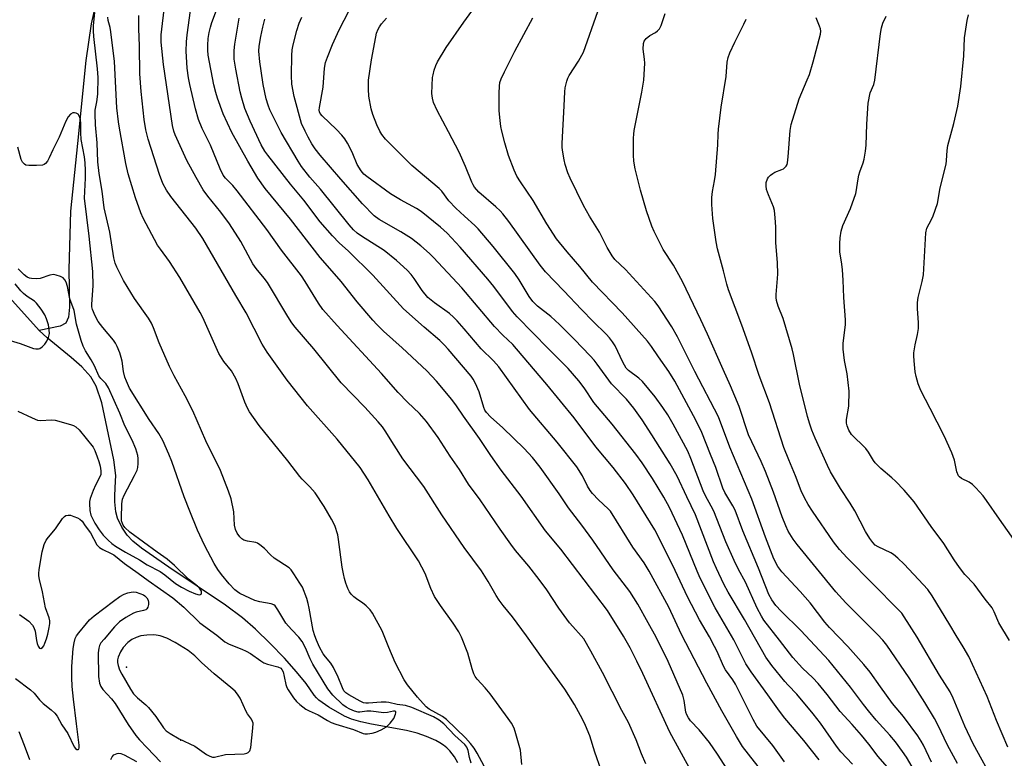
# Model space of a CAD drawing. Units: inches. Extents: x 1237765 to 1243765, y 513455 to 517456.
# Drawn here: x 1239518 to 1239810, y 515701 to 515919 of the extents above; entities that cross this region are included whole.
import ezdxf

# ---------------------------------------------------------------- set-up
doc = ezdxf.new("R2010")
doc.units = ezdxf.units.IN
doc.header["$MEASUREMENT"] = 0
for name, color, linetype in [('ELEV-Water Elevation', 7, 'Continuous'), ('HYDRO-Single Line Stream', 4, 'Continuous'), ('Undefined', 1, 'Continuous')]:
    doc.layers.add(name, color=color, linetype=linetype)

msp = doc.modelspace()

# ---------------------------------------------------------------- linework, layer by layer
at = {"layer": 'ELEV-Water Elevation'}
for p in [(1239549.87, 515727.55, 301.6), (1239565.97, 515705.95, 301.82)]:
    msp.add_point(p, dxfattribs=at)
at = {"layer": 'HYDRO-Single Line Stream'}
for points in [[(1239649.67, 516061.31), (1239632.56, 516038.74), (1239616.21, 516017.19), (1239607.33, 516006.39), (1239599.79, 515997.78), (1239592.8, 515990.68), (1239570.5, 515969.33), (1239562.72, 515960.75), (1239555.25, 515951.56), (1239549.09, 515942.98), (1239544.73, 515935.73), (1239541.71, 515928.09), (1239539.4, 515917.99), (1239537.88, 515907.06), (1239535.4, 515882.49), (1239533.37, 515862.55), (1239532.83, 515845.3), (1239533.05, 515834.09), (1239532.69, 515831.11), (1239531.95, 515829.34), (1239530.25, 515828.48), (1239524.06, 515827.21)], [(1239524.06, 515827.21), (1239505.37, 515847.84), (1239498.09, 515854.79), (1239473.04, 515868.13), (1239457.12, 515876.83), (1239449.33, 515881.31), (1239441.21, 515886.21), (1239434.49, 515890.5), (1239429.18, 515894.15), (1239412.72, 515907.1), (1239408.29, 515910.01), (1239404.34, 515911.87), (1239401.78, 515912.57), (1239393.41, 515914.03), (1239389.78, 515914.93), (1239386.95, 515916.06), (1239383.92, 515917.65), (1239380.78, 515919.66)], [(1239647.92, 515699.25), (1239646.93, 515701.02), (1239646.29, 515701.98), (1239645.55, 515702.87), (1239644.69, 515703.72), (1239643.74, 515704.49), (1239642.66, 515705.22), (1239641.45, 515705.91), (1239638.71, 515707.12), (1239635.95, 515708.02), (1239632.75, 515708.82), (1239622.41, 515710.76), (1239619.22, 515711.45), (1239616.53, 515712.24), (1239614.45, 515713.13), (1239609.82, 515715.79), (1239606.78, 515717.85), (1239606.08, 515718.5), (1239605.43, 515719.29), (1239603.04, 515722.75), (1239600.18, 515726.26), (1239596.64, 515730.23), (1239592.43, 515734.62), (1239588.09, 515738.87), (1239584.25, 515742.17), (1239579.18, 515745.98), (1239562.46, 515757.16), (1239554.31, 515762.79), (1239551.81, 515764.84), (1239550.1, 515766.62), (1239548.48, 515769.03), (1239547.21, 515771.68), (1239546.76, 515773.53), (1239546.47, 515776.53), (1239546.44, 515778.43), (1239546.68, 515782.65), (1239546.7, 515784.33), (1239546.14, 515788.95), (1239542.56, 515805.78), (1239540.93, 515810.75), (1239539.32, 515813.46), (1239536.65, 515816.46), (1239533.53, 515819.26), (1239526.44, 515825.02), (1239524.06, 515827.21)]]:
    msp.add_lwpolyline(points, dxfattribs=at)
at = {"layer": 'Undefined'}
for points, elevation in [([(1239717, 515696.82), (1239710.69, 515708.35), (1239702.65, 515725.75), (1239700.92, 515729.39), (1239698.92, 515733.32), (1239696.99, 515736.74), (1239692.27, 515744.35), (1239678.42, 515762.52), (1239673.88, 515767.89), (1239666.7, 515778.17), (1239660.79, 515785.84), (1239657.68, 515790.25), (1239654.37, 515795.3), (1239649.6, 515801.83), (1239647.59, 515804.93), (1239646.14, 515806.79), (1239641.63, 515812.21), (1239638.78, 515815.27), (1239631.46, 515822.12), (1239626, 515827.02), (1239623.99, 515829.01), (1239622.81, 515830.3), (1239618.18, 515835.7), (1239613.42, 515841.71), (1239610.03, 515845.51), (1239607.24, 515848.85), (1239598.41, 515860.16), (1239590.96, 515869.25), (1239588.76, 515872.3), (1239585.8, 515877.28), (1239581.08, 515885.78), (1239578.5, 515891.35), (1239576.79, 515896), (1239576.3, 515897.65), (1239575.78, 515899.87), (1239574.09, 515908.71), (1239573.98, 515910.12), (1239573.97, 515911.68), (1239574.11, 515913.65), (1239574.34, 515915.34), (1239574.73, 515916.97), (1239575.14, 515918.3), (1239578.3, 515926.82)], 314), ([(1239690.4, 515697.09), (1239688.46, 515702.46), (1239687.02, 515707.23), (1239685.77, 515710.36), (1239684.88, 515712.18), (1239682.47, 515716.59), (1239679.64, 515721.05), (1239673.13, 515730.05), (1239668.31, 515736.91), (1239664.14, 515742.51), (1239661.36, 515745.87), (1239660.22, 515747.39), (1239659.32, 515748.79), (1239656.9, 515752.98), (1239654.94, 515756.05), (1239649.81, 515763.05), (1239643.18, 515772.68), (1239637.88, 515781.04), (1239631.66, 515789.23), (1239629.07, 515793.24), (1239626.46, 515797.51), (1239625.64, 515798.7), (1239624.36, 515800.23), (1239620.47, 515804.49), (1239613.47, 515811.69), (1239605.29, 515821.76), (1239599.79, 515828.24), (1239598.79, 515829.51), (1239597.62, 515831.34), (1239591.6, 515841.41), (1239590.69, 515842.66), (1239588.27, 515845.57), (1239587.33, 515846.89), (1239583.71, 515853.51), (1239580.35, 515858.74), (1239577.81, 515862.22), (1239573.93, 515867), (1239572.63, 515868.8), (1239570.5, 515872.45), (1239567.76, 515877.55), (1239564.31, 515885.08), (1239563.92, 515886.17), (1239563.47, 515887.83), (1239560.89, 515905.93), (1239560.14, 515912.55), (1239560.17, 515914.65), (1239561.21, 515923.83)], 310), ([(1239774.97, 515698.14), (1239772.32, 515701.18), (1239769.54, 515704.85), (1239767.44, 515707.45), (1239764.64, 515710.67), (1239761.08, 515714.5), (1239757.22, 515719.54), (1239754.62, 515722.75), (1239753.01, 515724.42), (1239749.94, 515727.26), (1239747.05, 515730.42), (1239743.18, 515735.61), (1239738.55, 515741.55), (1239737.82, 515742.73), (1239736.57, 515745.07), (1239733.11, 515752.74), (1239730.99, 515756.51), (1239729.73, 515759.12), (1239727.26, 515764.7), (1239723.67, 515773.76), (1239722.94, 515775.26), (1239721.29, 515778.25), (1239720.57, 515779.79), (1239716.9, 515789.38), (1239715.97, 515791.53), (1239711.67, 515799.48), (1239710.05, 515802.21), (1239708.57, 515804.44), (1239706.3, 515807.58), (1239702.55, 515812.14), (1239701.53, 515813.15), (1239698.45, 515815.41), (1239697.78, 515816.1), (1239696.81, 515817.8), (1239694.5, 515822.63), (1239693.7, 515823.88), (1239692.81, 515825.07), (1239691.81, 515826.16), (1239687.96, 515829.9), (1239684.51, 515833.42), (1239679.34, 515838.92), (1239673.94, 515844.52), (1239672.33, 515846.56), (1239663, 515859.5), (1239661.24, 515861.75), (1239660.48, 515862.6), (1239659.22, 515863.8), (1239654.16, 515868.14), (1239652.9, 515869.57), (1239652.45, 515870.27), (1239652.07, 515871.06), (1239650.18, 515875.7), (1239648.3, 515879.99), (1239645.22, 515885.98), (1239641.84, 515892.27), (1239640.73, 515894.68), (1239640.44, 515896), (1239640.3, 515897.38), (1239640.48, 515902.04), (1239640.61, 515902.89), (1239640.98, 515904.27), (1239641.44, 515905.63), (1239641.91, 515906.68), (1239644.48, 515910.9), (1239649.72, 515918.42), (1239654.5, 515925.09)], 326), ([(1239651.94, 515699.23), (1239651.45, 515700.85), (1239651.01, 515702.98), (1239650.65, 515703.88), (1239650, 515704.69), (1239647.11, 515707.35), (1239643.79, 515710.81), (1239642.38, 515711.93), (1239640.71, 515712.86), (1239634.32, 515715.62), (1239632.49, 515716.21), (1239629.99, 515716.56), (1239627.56, 515717.13), (1239626.72, 515717.23), (1239625.27, 515717.2), (1239621.53, 515716.92), (1239620.73, 515716.94), (1239620.06, 515717.06), (1239619.03, 515717.5), (1239615.68, 515719.37), (1239614.78, 515720), (1239614.25, 515720.59), (1239613.78, 515721.45), (1239612.52, 515724.66), (1239611.18, 515727.48), (1239610.33, 515728.79), (1239608.76, 515730.67), (1239608.12, 515731.57), (1239607.06, 515733.51), (1239606.12, 515735.54), (1239605.6, 515736.86), (1239605.15, 515738.48), (1239603.99, 515745.08), (1239603.67, 515746.48), (1239603.22, 515747.89), (1239601.96, 515751.22), (1239601.22, 515752.48), (1239599.45, 515755.2), (1239598.59, 515756.38), (1239598.02, 515756.94), (1239593.63, 515759.86), (1239592.55, 515760.81), (1239590.73, 515762.69), (1239589.37, 515763.81), (1239588.64, 515764.27), (1239588.14, 515764.47), (1239585.73, 515764.83), (1239584.65, 515765.14), (1239584.02, 515765.56), (1239583.45, 515766.11), (1239582.67, 515767.26), (1239582.2, 515768.34), (1239581.88, 515769.62), (1239581.68, 515773.53), (1239580.85, 515777.44), (1239580.1, 515779.68), (1239577.71, 515785.81), (1239573.38, 515794.52), (1239569.51, 515803.47), (1239567.25, 515807.89), (1239563.98, 515813.84), (1239562.59, 515816.56), (1239559.58, 515823.53), (1239557.9, 515827.99), (1239557.31, 515829.34), (1239556.4, 515830.84), (1239552.29, 515836.71), (1239551.16, 515838.44), (1239549.05, 515841.96), (1239547.01, 515845.98), (1239546.59, 515847.09), (1239546.18, 515848.71), (1239544.98, 515856.29), (1239543.34, 515863.53), (1239542.74, 515868.44), (1239541.78, 515873.65), (1239541.41, 515877.07), (1239541.26, 515882.73), (1239540.77, 515888.09), (1239540.59, 515891.29), (1239540.67, 515892.4), (1239541.14, 515894.88), (1239541.4, 515897.15), (1239541.51, 515902.08), (1239541.32, 515904.59), (1239540.2, 515914.21), (1239540.1, 515915.84), (1239540.16, 515917.5), (1239540.49, 515921.33)], 304), ([(1239655.75, 515698.35), (1239653.68, 515702.14), (1239652.81, 515703.59), (1239651.73, 515704.96), (1239650.19, 515706.69), (1239644.64, 515712.12), (1239643.43, 515712.98), (1239639.48, 515715.2), (1239638.59, 515715.9), (1239636.06, 515718.75), (1239633.05, 515722.4), (1239632.09, 515723.89), (1239629.45, 515728.93), (1239627.51, 515733.46), (1239625.55, 515738.32), (1239622.72, 515743.6), (1239622.04, 515744.51), (1239620.85, 515745.72), (1239619.77, 515746.63), (1239618.32, 515747.56), (1239617.2, 515748.41), (1239616.41, 515749.19), (1239615.92, 515749.89), (1239615.43, 515750.9), (1239614.85, 515752.47), (1239614.43, 515753.81), (1239614.1, 515755.21), (1239613.75, 515757.22), (1239612.68, 515765.35), (1239612.41, 515766.78), (1239611.52, 515769.54), (1239610.61, 515771.36), (1239608.44, 515775.16), (1239605.75, 515779.17), (1239604.2, 515780.92), (1239601.93, 515783.18), (1239601.16, 515784.05), (1239597.64, 515788.63), (1239589.13, 515799.06), (1239586.27, 515803.19), (1239585.71, 515804.19), (1239584.91, 515806.01), (1239582.99, 515811.4), (1239582.28, 515812.99), (1239581.01, 515815.29), (1239578.72, 515818.03), (1239577.25, 515820.39), (1239572.48, 515831.05), (1239571.73, 515832.58), (1239565.71, 515842.88), (1239562.66, 515847.59), (1239559.92, 515851.25), (1239559.12, 515852.45), (1239554.85, 515860.41), (1239554.18, 515862.03), (1239552.58, 515866.44), (1239550.43, 515873.53), (1239549.71, 515876.63), (1239547.83, 515887.03), (1239547.55, 515888.93), (1239547.08, 515893.11), (1239546.32, 515906.83), (1239545.3, 515915.54), (1239545.08, 515916.84), (1239544.51, 515918.89), (1239544.39, 515919.93)], 306), ([(1239666.93, 515698.77), (1239666.46, 515703.08), (1239665.16, 515707.87), (1239664.59, 515709.5), (1239663.8, 515710.98), (1239662.88, 515712.42), (1239657.48, 515719.68), (1239656.05, 515721.5), (1239653.63, 515724.05), (1239653.05, 515724.87), (1239652.68, 515725.67), (1239652.19, 515727.08), (1239650.92, 515731.72), (1239649.04, 515736.51), (1239648.21, 515738), (1239646.57, 515740.65), (1239642.8, 515745.87), (1239641.03, 515748.54), (1239639.96, 515750.92), (1239638.32, 515755.31), (1239636.29, 515759.06), (1239629.9, 515768.64), (1239627.63, 515772.36), (1239621.41, 515783.07), (1239619.01, 515786.67), (1239612.28, 515795.06), (1239603.45, 515804.91), (1239597.48, 515812.53), (1239591.49, 515820.81), (1239590.09, 515823.13), (1239585.29, 515832.47), (1239582.23, 515837.55), (1239572.52, 515854.4), (1239570.41, 515857.46), (1239563.05, 515866.83), (1239561.78, 515868.75), (1239560.64, 515870.74), (1239559.67, 515873.33), (1239556.3, 515883.85), (1239555.63, 515886.58), (1239555.13, 515889.65), (1239554.23, 515897.93), (1239553.82, 515903.18), (1239553.76, 515911.38), (1239553.54, 515916.54), (1239553.56, 515920.46)], 308), ([(1239703.6, 515698.96), (1239702.35, 515701.94), (1239700.75, 515706.12), (1239698.47, 515711.23), (1239696.53, 515714.77), (1239690.78, 515726.01), (1239687.27, 515732.37), (1239685.21, 515735.94), (1239684.49, 515736.86), (1239681.94, 515739.58), (1239681.03, 515740.69), (1239677.82, 515745.09), (1239674.3, 515750.43), (1239672.05, 515753.55), (1239668.99, 515757.44), (1239665.02, 515762.12), (1239663.59, 515763.98), (1239660.43, 515768.44), (1239654.52, 515777.07), (1239651.1, 515781.76), (1239648.4, 515786.06), (1239645.73, 515790), (1239642.1, 515795.59), (1239638.7, 515800.24), (1239636.58, 515802.65), (1239633.02, 515806.03), (1239630.25, 515808.86), (1239625.35, 515814.47), (1239612.22, 515828.64), (1239607.98, 515833.43), (1239606.68, 515835.25), (1239602.8, 515841.72), (1239601.69, 515843.39), (1239595.78, 515850.97), (1239591.4, 515857.07), (1239582.69, 515868.49), (1239581.32, 515870.13), (1239579.18, 515872.33), (1239578.53, 515873.18), (1239577.66, 515875), (1239574.8, 515882.05), (1239572.27, 515887.02), (1239571.22, 515889.64), (1239570.31, 515892.82), (1239568.67, 515899.97), (1239568.28, 515901.97), (1239567.87, 515904.85), (1239567.59, 515909.81), (1239567.63, 515912.67), (1239567.81, 515914.73), (1239568.86, 515921.88)], 312), ([(1239728.74, 515695.78), (1239724.8, 515701.87), (1239722.44, 515705.33), (1239719.39, 515709.03), (1239716.84, 515711.71), (1239716.17, 515712.56), (1239715.67, 515713.47), (1239715.41, 515714.26), (1239714.89, 515717.76), (1239714.49, 515719.3), (1239710.19, 515729.27), (1239706.63, 515736.44), (1239704.32, 515740.75), (1239701.24, 515746.2), (1239698.86, 515750), (1239693.9, 515756.37), (1239687.9, 515765.21), (1239684.69, 515769.61), (1239680.69, 515774.78), (1239677.89, 515778.93), (1239672.31, 515786.74), (1239670.05, 515789.61), (1239667.54, 515792.33), (1239661.3, 515798.44), (1239657.58, 515801.67), (1239656.43, 515802.9), (1239655.99, 515803.61), (1239655.65, 515804.39), (1239654.23, 515809.05), (1239653.17, 515811.53), (1239652.49, 515812.85), (1239651.88, 515813.69), (1239645.07, 515821.71), (1239643.89, 515823.01), (1239642.64, 515824.23), (1239638.02, 515828.16), (1239631.89, 515833.63), (1239622.75, 515843.56), (1239615.55, 515850.72), (1239612.81, 515853.18), (1239610.85, 515855.21), (1239607.23, 515859.35), (1239602.35, 515865.82), (1239598.41, 515870.5), (1239591.73, 515879.04), (1239590.81, 515880.32), (1239589.79, 515882.18), (1239586.52, 515889.17), (1239585.68, 515891.05), (1239584.96, 515892.89), (1239584, 515895.97), (1239583.5, 515897.86), (1239582.25, 515904.55), (1239581.81, 515907.47), (1239581.72, 515908.89), (1239581.74, 515910.01), (1239581.98, 515911.96), (1239582.92, 515917.88), (1239583.25, 515919.64)], 316), ([(1239744.62, 515699.6), (1239741.2, 515704.38), (1239736.48, 515710.17), (1239735.33, 515712.07), (1239730.16, 515722.55), (1239729.33, 515723.86), (1239727.18, 515726.8), (1239726.54, 515727.9), (1239724.65, 515732.19), (1239723.89, 515733.75), (1239722.39, 515736.55), (1239719.44, 515741.6), (1239715.89, 515748.37), (1239712.3, 515756.16), (1239707.66, 515765.52), (1239706.21, 515768.19), (1239699.85, 515778.63), (1239697.57, 515781.98), (1239693.95, 515786.7), (1239688.83, 515792.79), (1239682.35, 515801.41), (1239674.31, 515811.22), (1239665.36, 515821.81), (1239664.2, 515823.03), (1239661.23, 515825.83), (1239658.76, 515828.4), (1239649.1, 515839.8), (1239640.79, 515848.77), (1239639.55, 515850), (1239637, 515852.29), (1239634.25, 515854.41), (1239631.1, 515856.4), (1239624.66, 515860.04), (1239623.22, 515861.12), (1239619.71, 515864.68), (1239613.28, 515872), (1239607.2, 515879.1), (1239605.72, 515880.96), (1239604.77, 515882.4), (1239603.66, 515884.4), (1239602.74, 515886.18), (1239601.7, 515888.5), (1239599.54, 515896.44), (1239598.82, 515900.08), (1239598.73, 515902.69), (1239598.85, 515908.56), (1239598.97, 515910.3), (1239599.25, 515911.73), (1239600.3, 515915.98), (1239601, 515918.17), (1239601.81, 515919.95)], 320), ([(1239754.86, 515700.21), (1239750.33, 515705.88), (1239744.67, 515712.49), (1239743.11, 515714.54), (1239739.71, 515719.42), (1239734.72, 515726.24), (1239733.22, 515728.57), (1239729.62, 515735.65), (1239724.15, 515745.11), (1239719.69, 515753.88), (1239718.73, 515755.99), (1239714.47, 515766.64), (1239710.59, 515774.79), (1239708.87, 515777.9), (1239705.52, 515783.45), (1239702.51, 515788.01), (1239700.66, 515790.66), (1239693.61, 515799.46), (1239688.18, 515805.87), (1239685.33, 515810.21), (1239683.78, 515812.36), (1239680.63, 515815.92), (1239674.77, 515821.78), (1239665.5, 515831.28), (1239664.17, 515832.85), (1239658.6, 515840.19), (1239656.8, 515842.44), (1239648.62, 515851.91), (1239644.78, 515856.02), (1239642.78, 515857.8), (1239637.08, 515862.42), (1239635.76, 515863.28), (1239630.98, 515865.87), (1239628.01, 515867.67), (1239621.03, 515872.77), (1239620.16, 515873.5), (1239619.3, 515874.45), (1239618.2, 515876.33), (1239616.87, 515879.45), (1239615.85, 515881.59), (1239615.29, 515882.63), (1239614.47, 515883.88), (1239613.58, 515885.03), (1239612.02, 515886.69), (1239607.78, 515890.71), (1239607.26, 515891.37), (1239607.03, 515891.86), (1239606.94, 515892.39), (1239606.99, 515893.22), (1239608.07, 515899.21), (1239608.47, 515904.85), (1239608.82, 515906.47), (1239609.34, 515908.08), (1239610.85, 515911.84), (1239612.83, 515916.16), (1239615.83, 515921.9)], 322), ([(1239788.42, 515687.82), (1239780.69, 515700.92), (1239779.56, 515702.63), (1239777.46, 515705.52), (1239775.81, 515707.44), (1239771.73, 515711.89), (1239769.43, 515714.66), (1239767.95, 515716.52), (1239764.11, 515721.68), (1239757.78, 515729.61), (1239749.42, 515738.43), (1239743.65, 515744.12), (1239742.1, 515745.84), (1239740.85, 515747.5), (1239739.97, 515749.12), (1239736.97, 515756.9), (1239732.28, 515767.98), (1239730.04, 515774.02), (1239729.36, 515775.37), (1239727, 515779.28), (1239726.37, 515780.59), (1239724.31, 515786.63), (1239722.68, 515790.52), (1239720.15, 515797), (1239718.36, 515800.67), (1239712.21, 515812.17), (1239710.4, 515815.04), (1239707.33, 515819.38), (1239705.29, 515822.5), (1239704.11, 515824.06), (1239696.56, 515832.44), (1239687.85, 515841.55), (1239684.06, 515846.17), (1239680.29, 515850.44), (1239677.11, 515854.29), (1239674.25, 515858.76), (1239670.22, 515865.69), (1239666.5, 515871.21), (1239665.46, 515872.89), (1239664.59, 515874.69), (1239662.97, 515879.03), (1239661.87, 515882.76), (1239661, 515886.15), (1239660.71, 515887.59), (1239660.34, 515890.25), (1239660.18, 515892.27), (1239660.18, 515897.44), (1239660.24, 515899.53), (1239660.41, 515900.55), (1239660.8, 515901.64), (1239661.77, 515903.78), (1239664.82, 515909.87), (1239670.15, 515919.68)], 328), ([(1239788.15, 515699.48), (1239785.74, 515704.48), (1239785.1, 515705.66), (1239784.03, 515707.3), (1239779.88, 515712.99), (1239776.59, 515716.85), (1239772.98, 515721.75), (1239769.93, 515726.1), (1239768.1, 515728.41), (1239763.39, 515733.7), (1239757.91, 515739.38), (1239756.59, 515740.95), (1239752.22, 515746.61), (1239749.21, 515750.02), (1239743.82, 515755.81), (1239742.61, 515757.4), (1239741.5, 515759.68), (1239738.98, 515766.05), (1239734.95, 515777.28), (1239728.43, 515792.71), (1239725.04, 515801.64), (1239718.05, 515815.11), (1239712.98, 515825.31), (1239711.24, 515828.33), (1239707.2, 515834.53), (1239706.25, 515835.83), (1239697.6, 515845.23), (1239694.42, 515848.21), (1239693.59, 515849.32), (1239692.14, 515851.77), (1239689.87, 515856.31), (1239686.95, 515861.06), (1239685.18, 515864.21), (1239681.16, 515872.33), (1239680.55, 515873.87), (1239679.71, 515876.34), (1239679.38, 515877.72), (1239679.02, 515879.97), (1239678.85, 515881.38), (1239678.82, 515882.56), (1239679.45, 515893.72), (1239679.59, 515897.86), (1239679.75, 515899.03), (1239680.25, 515901.01), (1239680.53, 515901.84), (1239680.91, 515902.63), (1239683.67, 515906.88), (1239685.16, 515909.6), (1239689.42, 515921.56)], 330), ([(1239795.78, 515699.07), (1239792.89, 515704.51), (1239790.04, 515710.55), (1239789.05, 515712.37), (1239786.14, 515717.13), (1239781.47, 515724.47), (1239774.88, 515734.06), (1239773.7, 515735.6), (1239772.18, 515737.25), (1239762.8, 515746.59), (1239759.79, 515749.88), (1239748.34, 515763.93), (1239747.19, 515765.49), (1239745.75, 515767.87), (1239745.01, 515769.41), (1239743.92, 515772.07), (1239741.32, 515779.35), (1239739, 515785.51), (1239737.7, 515788.45), (1239734.91, 515794.29), (1239734.01, 515796.35), (1239731.19, 515804.73), (1239728.67, 515810.88), (1239726.43, 515815.67), (1239721.85, 515826.16), (1239719.82, 515830.32), (1239714.48, 515841.73), (1239711.74, 515846.51), (1239708.68, 515851.19), (1239706.06, 515856.47), (1239705.39, 515858.11), (1239703.8, 515862.58), (1239701.96, 515868.7), (1239700.42, 515875.01), (1239700, 515877.29), (1239699.89, 515879.05), (1239699.92, 515884.1), (1239699.99, 515885.28), (1239700.16, 515886.43), (1239702.41, 515897.76), (1239702.97, 515901.28), (1239703.3, 515906.33), (1239703.23, 515907.52), (1239702.82, 515910.49), (1239702.91, 515912.09), (1239703.13, 515912.83), (1239703.72, 515913.63), (1239704.74, 515914.45), (1239706.42, 515915.38), (1239707.08, 515915.83), (1239707.67, 515916.5), (1239708.13, 515917.48), (1239709.29, 515921.01)], 332), ([(1239810.69, 515703.91), (1239807.39, 515711.77), (1239804.56, 515718.92), (1239799.12, 515730.76), (1239797.5, 515733.63), (1239795.39, 515736.97), (1239793.52, 515740.16), (1239788.28, 515748.73), (1239786.99, 515750.55), (1239785.65, 515752.1), (1239780, 515758.06), (1239778.14, 515759.83), (1239776.83, 515760.95), (1239776.13, 515761.45), (1239772.31, 515763.17), (1239771.46, 515763.74), (1239770.72, 515764.46), (1239769.87, 515765.66), (1239768.63, 515767.7), (1239765.45, 515773.83), (1239764.03, 515776.1), (1239761.15, 515780.41), (1239758.19, 515785.38), (1239757.3, 515787.23), (1239753.68, 515795.4), (1239752.72, 515797.69), (1239752.08, 515799.52), (1239751.43, 515801.8), (1239749.1, 515811.33), (1239747.32, 515820.15), (1239746.92, 515821.83), (1239744.18, 515830.72), (1239742.75, 515834.45), (1239742.23, 515836.13), (1239742.11, 515836.99), (1239742.12, 515837.87), (1239742.58, 515842.55), (1239742.62, 515844.01), (1239742.5, 515847.24), (1239742.06, 515853.27), (1239742.05, 515857.93), (1239741.88, 515860.59), (1239741.66, 515862.67), (1239741.41, 515863.81), (1239739.86, 515867.38), (1239739.34, 515868.95), (1239739.18, 515870), (1239739.23, 515871.04), (1239739.56, 515872.06), (1239739.88, 515872.55), (1239740.45, 515873.17), (1239741.12, 515873.7), (1239741.72, 515874.05), (1239743.82, 515874.81), (1239744.3, 515875.06), (1239744.73, 515875.41), (1239745.08, 515875.83), (1239745.36, 515876.31), (1239745.52, 515876.84), (1239745.75, 515878.57), (1239746.3, 515886.42), (1239746.59, 515888.16), (1239748.99, 515895.73), (1239751.36, 515901.33), (1239751.97, 515902.98), (1239753.1, 515906.71), (1239755.28, 515914.91), (1239755.36, 515915.74), (1239755.28, 515916.47), (1239755.02, 515917.29), (1239754.04, 515919.7)], 336), ([(1239811.17, 515735.52), (1239808.03, 515740.76), (1239806.71, 515744.01), (1239806.09, 515745.16), (1239804, 515747.76), (1239800.73, 515752.18), (1239798.03, 515755.03), (1239796.45, 515757.07), (1239794.83, 515759.35), (1239791.77, 515764.18), (1239788.07, 515769.18), (1239782.99, 515776.49), (1239780.02, 515779.94), (1239777.46, 515782.6), (1239776.42, 515783.57), (1239773.14, 515786.37), (1239771.45, 515788.02), (1239770.92, 515788.73), (1239769.43, 515791.18), (1239768.64, 515792.29), (1239767.83, 515793.15), (1239765.21, 515795.61), (1239764.4, 515796.48), (1239763.65, 515797.68), (1239763.14, 515798.97), (1239763.01, 515799.76), (1239762.98, 515800.83), (1239763.64, 515804.85), (1239763.74, 515809.29), (1239763.13, 515814.43), (1239762.36, 515818.38), (1239761.95, 515821.71), (1239762.02, 515823.43), (1239762.63, 515828.91), (1239762.67, 515830.34), (1239762.19, 515837.01), (1239761.99, 515842.15), (1239761.77, 515845.11), (1239761.59, 515846.87), (1239761.01, 515850.45), (1239760.95, 515852.96), (1239761.09, 515854.62), (1239761.42, 515856.56), (1239761.9, 515858.28), (1239764.12, 515863.29), (1239765.72, 515867.71), (1239765.97, 515868.85), (1239766.31, 515871.48), (1239766.63, 515873.13), (1239766.94, 515874.2), (1239767.9, 515876.84), (1239768.19, 515877.95), (1239768.58, 515880.3), (1239768.78, 515882.08), (1239768.94, 515888.3), (1239769.33, 515894.49), (1239770.02, 515897.5), (1239771.01, 515900.01), (1239771.35, 515901.26), (1239773.01, 515915.04), (1239773.28, 515916.74), (1239773.7, 515918.11), (1239774.7, 515920.24)], 338), ([(1239814.86, 515762.06), (1239808.22, 515771.37), (1239804.43, 515776.93), (1239803.37, 515778.31), (1239801.28, 515780.7), (1239800.26, 515781.69), (1239799.31, 515782.3), (1239797.01, 515783.42), (1239796.4, 515783.88), (1239796.09, 515784.25), (1239795.63, 515785.37), (1239794.96, 515788.82), (1239794.12, 515790.97), (1239791.89, 515796.02), (1239787.76, 515804.1), (1239784.92, 515809.47), (1239784.16, 515811.41), (1239783.56, 515813.55), (1239783.31, 515814.99), (1239782.99, 515818.25), (1239782.89, 515819.73), (1239782.91, 515820.61), (1239783.28, 515822.95), (1239784.01, 515826.06), (1239784.24, 515827.82), (1239784.3, 515829.57), (1239783.96, 515833.66), (1239783.95, 515835.53), (1239784.18, 515836.93), (1239785.4, 515841.74), (1239785.77, 515843.71), (1239786.4, 515856.11), (1239786.77, 515857.51), (1239788.14, 515860.03), (1239788.61, 515861.11), (1239789.89, 515864.75), (1239790.67, 515869.39), (1239792.45, 515876.41), (1239792.58, 515877.55), (1239792.72, 515880.49), (1239792.91, 515881.91), (1239794.71, 515888.48), (1239795.94, 515893.63), (1239796.8, 515899.39), (1239797.72, 515908.48), (1239797.86, 515913.76), (1239798.64, 515918.92), (1239799.09, 515920.59)], 340), ([(1239738.6, 515695.89), (1239732.24, 515704.08), (1239730.39, 515707.06), (1239726.11, 515714.7), (1239721.67, 515722.85), (1239714.18, 515737.24), (1239710.38, 515745.3), (1239704.59, 515756.01), (1239703.08, 515758.44), (1239699.78, 515763.13), (1239693.12, 515773.72), (1239692.46, 515774.46), (1239689.61, 515777.11), (1239687.84, 515778.98), (1239687.12, 515779.86), (1239686.37, 515781.13), (1239684.89, 515784.2), (1239683.13, 515786.86), (1239677.3, 515794.18), (1239669.17, 515803.86), (1239660.1, 515816.42), (1239658.5, 515818.23), (1239654.89, 515821.77), (1239649.86, 515827.7), (1239647.71, 515830.11), (1239646.7, 515831.17), (1239645.49, 515832.25), (1239641.06, 515835.36), (1239639.11, 515836.98), (1239637.43, 515839.03), (1239635.06, 515842.62), (1239634.16, 515843.78), (1239632.96, 515845.04), (1239629.82, 515847.94), (1239626.18, 515850.9), (1239619.42, 515855.1), (1239618.14, 515856.04), (1239617.11, 515856.97), (1239615.75, 515858.48), (1239607.33, 515869.02), (1239604.18, 515872.56), (1239601.68, 515875.72), (1239600.69, 515877.27), (1239595.7, 515885.8), (1239592.3, 515892.55), (1239591.78, 515893.89), (1239591.22, 515895.77), (1239590.36, 515899.98), (1239589.71, 515904.08), (1239589.37, 515906.7), (1239589.11, 515909.88), (1239589.18, 515911.36), (1239589.64, 515914.15), (1239590.21, 515916.99), (1239590.81, 515919.29)], 318), ([(1239764.77, 515698.94), (1239761.32, 515702.56), (1239760.03, 515704.26), (1239755.27, 515711.03), (1239753.14, 515713.81), (1239748.28, 515719.59), (1239745.69, 515722.24), (1239744.73, 515723.33), (1239740.85, 515728.1), (1239739.13, 515730.56), (1239732.75, 515741.67), (1239727.95, 515749.81), (1239726.7, 515752.18), (1239724.48, 515756.76), (1239723.61, 515758.72), (1239718.3, 515772.63), (1239715.67, 515777.99), (1239712.88, 515784.1), (1239710.75, 515787.73), (1239705.34, 515796.33), (1239702.49, 515800.74), (1239700.06, 515804.21), (1239697.84, 515806.94), (1239693.47, 515811.44), (1239689.19, 515817.28), (1239688.3, 515818.4), (1239687.13, 515819.68), (1239682.51, 515824.5), (1239678.01, 515829.01), (1239675.44, 515831.33), (1239671.48, 515834.45), (1239670.12, 515835.81), (1239669.1, 515837.23), (1239666.1, 515842.22), (1239664.84, 515844.04), (1239658.39, 515852.1), (1239653.97, 515857.31), (1239652.95, 515858.3), (1239649.89, 515860.99), (1239647.37, 515863.44), (1239645.33, 515865.61), (1239643.17, 515868.39), (1239642.44, 515869.2), (1239634.37, 515875.99), (1239626.58, 515883.82), (1239625.48, 515885.21), (1239624.85, 515886.21), (1239624, 515888.09), (1239622.78, 515891.1), (1239622.33, 515892.81), (1239621.62, 515896.57), (1239621.5, 515898.61), (1239621.53, 515901.24), (1239622.44, 515907.27), (1239623.67, 515914.1), (1239623.9, 515915.15), (1239624.37, 515916.37), (1239624.76, 515917.06), (1239625.4, 515917.94), (1239626.87, 515919.6)], 324), ([(1239806.89, 515693.24), (1239800.5, 515704.89), (1239797.95, 515710.15), (1239794.53, 515718.4), (1239793.6, 515720.33), (1239790.49, 515725.23), (1239783.83, 515736.47), (1239780.08, 515742.5), (1239779.32, 515743.53), (1239778.37, 515744.57), (1239763.19, 515759.98), (1239760.88, 515762.45), (1239759.12, 515764.72), (1239752.95, 515773.76), (1239751.66, 515775.71), (1239750.51, 515777.68), (1239749.55, 515779.8), (1239747.87, 515784.18), (1239745.86, 515788.95), (1239744.43, 515792.63), (1239740.19, 515805.79), (1239737.16, 515813.93), (1239734.89, 515820.77), (1239732.01, 515828.82), (1239728.09, 515839.21), (1239727.55, 515840.9), (1239726.57, 515844.86), (1239724.8, 515851.42), (1239724.43, 515853.43), (1239723.4, 515860.36), (1239723.11, 515864.5), (1239723.1, 515866.56), (1239723.27, 515868.3), (1239723.94, 515871.5), (1239724.24, 515873.38), (1239724.9, 515882.11), (1239724.97, 515885.32), (1239725.09, 515886.8), (1239725.85, 515893.27), (1239727.32, 515902.34), (1239727.69, 515906.63), (1239727.95, 515907.98), (1239728.42, 515909.32), (1239729.92, 515912.49), (1239732.61, 515917.8), (1239733.24, 515919.36)], 334), ([(1239518.26, 515743.15), (1239520.99, 515741.21), (1239522.12, 515739.98), (1239522.52, 515739.3), (1239522.89, 515738.26), (1239523.3, 515735.44), (1239523.49, 515734.6), (1239523.79, 515733.82), (1239524.19, 515733.25), (1239524.51, 515733.14), (1239525.01, 515733.38), (1239525.42, 515733.95), (1239525.77, 515734.68), (1239526.25, 515735.99), (1239526.63, 515737.4), (1239527.06, 515739.38), (1239527.2, 515740.52), (1239527.17, 515741.35), (1239527, 515742.17), (1239525.92, 515745.19), (1239525.07, 515749.87), (1239524.16, 515753.55), (1239523.97, 515754.6), (1239523.94, 515755.3), (1239524.05, 515756.47), (1239524.91, 515761.7), (1239525.53, 515763.91), (1239526.14, 515765.18), (1239526.8, 515766.1), (1239528.87, 515768.5), (1239531, 515771.58), (1239531.56, 515772.18), (1239531.97, 515772.44), (1239532.63, 515772.6), (1239533.35, 515772.54), (1239534.32, 515772.22), (1239535.36, 515771.76), (1239536.12, 515771.35), (1239536.75, 515770.83), (1239537.64, 515769.39), (1239539.21, 515767.33), (1239541.17, 515763.81), (1239541.92, 515763), (1239542.88, 515762.39), (1239545.41, 515761.23), (1239546.16, 515760.8), (1239549.29, 515758.27), (1239553.4, 515755.44), (1239556.32, 515753.25), (1239563.59, 515748.09), (1239566.87, 515745.36), (1239571.61, 515740.68), (1239576.61, 515737.09), (1239579.03, 515735.08), (1239580.27, 515734.36), (1239584.05, 515732.93), (1239585.34, 515732.31), (1239586.55, 515731.59), (1239589.61, 515729.46), (1239590.59, 515728.89), (1239591.66, 515728.5), (1239594.64, 515727.68), (1239595.55, 515727.25), (1239595.89, 515726.91), (1239596.23, 515726.19), (1239596.59, 515724.8), (1239597.02, 515722.5), (1239597.37, 515721.6), (1239597.78, 515720.86), (1239599.35, 515718.48), (1239600.19, 515717.4), (1239601.15, 515716.52), (1239602.94, 515715.19), (1239603.91, 515714.63), (1239606.64, 515713.51), (1239609.35, 515711.81), (1239610.44, 515711.23), (1239611.8, 515710.75), (1239617.1, 515709.12), (1239619.96, 515707.94), (1239620.42, 515707.86), (1239621.23, 515707.87), (1239622.6, 515708.08), (1239623.69, 515708.34), (1239625.3, 515709.02), (1239626.82, 515709.95), (1239627.88, 515710.99), (1239628.98, 515712.42), (1239629.54, 515713.66), (1239629.63, 515714.09), (1239629.56, 515714.42), (1239629.3, 515714.56), (1239628.93, 515714.58), (1239627.15, 515714.2), (1239626.08, 515714.11), (1239622.17, 515714.53), (1239621.07, 515714.58), (1239619, 515714.27), (1239618.46, 515714.26), (1239617.36, 515714.56), (1239616, 515715.15), (1239614.95, 515715.71), (1239613.96, 515716.43), (1239611, 515719.3), (1239609.45, 515721.19), (1239605.04, 515728.53), (1239604.29, 515730.04), (1239602.86, 515733.29), (1239601.87, 515735.14), (1239600.91, 515736.45), (1239598.7, 515738.7), (1239597.07, 515740.65), (1239596.43, 515741.6), (1239594.7, 515744.58), (1239593.89, 515745.7), (1239593.5, 515746.04), (1239592.75, 515746.35), (1239589.35, 515746.91), (1239587.88, 515747.31), (1239583.42, 515749.44), (1239582.71, 515749.86), (1239581.93, 515750.45), (1239580.26, 515752.29), (1239578.06, 515754.99), (1239576.91, 515756.54), (1239575.87, 515758.26), (1239572.96, 515763.71), (1239570.9, 515768.17), (1239568.6, 515773.75), (1239566.98, 515778.01), (1239563.31, 515788.46), (1239562.45, 515790.59), (1239560.63, 515794.64), (1239559.5, 515796.74), (1239556.64, 515800.88), (1239550.83, 515810.18), (1239549.87, 515812.17), (1239549.4, 515813.45), (1239549.04, 515815.03), (1239548.58, 515818.14), (1239548.36, 515819.23), (1239547.94, 515820.56), (1239547.17, 515822.45), (1239546.67, 515823.42), (1239546.05, 515824.36), (1239542.89, 515828.13), (1239541.55, 515829.88), (1239540.61, 515831.57), (1239539.85, 515833.44), (1239539.67, 515834.21), (1239539.61, 515835.01), (1239539.99, 515840.39), (1239539.93, 515844.65), (1239538.89, 515855.12), (1239537.44, 515866.33), (1239537.77, 515872.31), (1239537.78, 515874.51), (1239537.68, 515876.84), (1239537.46, 515878.55), (1239536.49, 515883.74), (1239536.36, 515885.7), (1239536.37, 515888.48), (1239536.3, 515889.54), (1239535.99, 515890.56), (1239535.59, 515891.2), (1239534.98, 515891.56), (1239534.5, 515891.65), (1239534.02, 515891.61), (1239533.36, 515891.26), (1239532.65, 515890.43), (1239531.96, 515889.11), (1239529.96, 515884.4), (1239528.11, 515880.67), (1239527.06, 515878.3), (1239526.49, 515877.31), (1239525.95, 515876.67), (1239525.53, 515876.36), (1239525.03, 515876.17), (1239523.31, 515876), (1239520.96, 515875.99), (1239520.15, 515876.16), (1239519.7, 515876.43), (1239519.14, 515877.01), (1239518.78, 515877.76), (1239517.71, 515881.41)], 302), ([(1239517.78, 515803.35), (1239521.99, 515801.32), (1239523.61, 515800.71), (1239524.46, 515800.6), (1239527.69, 515800.75), (1239528.84, 515800.64), (1239533.35, 515799.41), (1239534.17, 515799.13), (1239534.92, 515798.75), (1239535.93, 515797.77), (1239539.99, 515792.72), (1239540.5, 515791.75), (1239541.25, 515789.86), (1239541.74, 515788.49), (1239542.11, 515787.09), (1239542.35, 515785.7), (1239542.29, 515784.64), (1239541.92, 515783.71), (1239540.71, 515781.48), (1239540, 515779.87), (1239539.17, 515777.47), (1239538.98, 515776.66), (1239538.93, 515775.99), (1239539.06, 515773.92), (1239539.37, 515772.57), (1239540.5, 515770.19), (1239541.82, 515768.2), (1239543.02, 515766.7), (1239544.45, 515765.19), (1239545.54, 515764.17), (1239546.65, 515763.39), (1239549.58, 515761.65), (1239553.77, 515759.33), (1239556.02, 515757.9), (1239559.91, 515755.86), (1239561.24, 515754.92), (1239564.38, 515752.38), (1239566.2, 515751.22), (1239568.48, 515750.08), (1239570.33, 515749.27), (1239571.37, 515749.03), (1239571.81, 515749.08), (1239571.97, 515749.17), (1239572.13, 515749.47), (1239572.08, 515750.09), (1239571.5, 515750.93), (1239570.88, 515751.52), (1239568.29, 515753.61), (1239564.14, 515757.69), (1239561.93, 515759.55), (1239559, 515761.59), (1239550.87, 515767.58), (1239549.43, 515768.94), (1239548.93, 515769.64), (1239548.67, 515770.13), (1239548.47, 515770.94), (1239548.43, 515771.72), (1239548.57, 515775.93), (1239548.74, 515777.27), (1239549.17, 515778.52), (1239552.31, 515784.31), (1239553.03, 515785.87), (1239553.23, 515786.71), (1239553.34, 515787.89), (1239553.35, 515789.37), (1239553.23, 515790.24), (1239552.62, 515792.18), (1239551.6, 515794.77), (1239549.42, 515798.99), (1239547.96, 515802.74), (1239544.58, 515810.27), (1239543.8, 515811.52), (1239542.31, 515813.04), (1239541.75, 515813.81), (1239540.48, 515816.77), (1239539.43, 515818.55), (1239537.73, 515821.17), (1239537.03, 515822.59), (1239536.47, 515824.21), (1239535.13, 515829.06), (1239534.41, 515833.12), (1239533.17, 515836.6), (1239532.47, 515840.19), (1239532.05, 515841.51), (1239531.69, 515842.21), (1239531.14, 515842.75), (1239530.42, 515843.14), (1239529.1, 515843.62), (1239528.29, 515843.74), (1239527.18, 515843.54), (1239524.38, 515842.64), (1239523.21, 515842.51), (1239521.75, 515842.55), (1239521.2, 515842.68), (1239520.5, 515843.03), (1239519.62, 515843.68), (1239518.8, 515844.42), (1239517.86, 515845.49)], 300), ([(1239512.82, 515825.08), (1239518.45, 515823.34), (1239522.34, 515821.92), (1239523.11, 515821.75), (1239523.83, 515821.75), (1239524.25, 515821.88), (1239524.91, 515822.34), (1239525.7, 515823.15), (1239526.37, 515824.08), (1239526.83, 515825.16), (1239527.07, 515826.29), (1239527.02, 515827.43), (1239526.78, 515828.85), (1239526.26, 515830.65), (1239525.75, 515831.88), (1239524.67, 515833.54), (1239523.27, 515835.3), (1239522.63, 515835.85), (1239520.5, 515837.27), (1239519.4, 515838.13), (1239518.6, 515838.97), (1239516.93, 515840.98)], 298), ([(1239517.1, 515724.26), (1239521.49, 515720.9), (1239522.53, 515719.91), (1239524.19, 515717.92), (1239525.2, 515716.83), (1239527.62, 515714.95), (1239528.68, 515713.99), (1239529.34, 515713.07), (1239530.75, 515710.53), (1239532.52, 515708.01), (1239534.46, 515704.05), (1239534.81, 515703.56), (1239535.18, 515703.25), (1239535.55, 515703.19), (1239535.77, 515703.36), (1239535.89, 515703.74), (1239535.91, 515704.52), (1239535.08, 515710.79), (1239534.22, 515718.17), (1239533.85, 515721.84), (1239533.69, 515724.53), (1239533.76, 515727.77), (1239534.12, 515733.11), (1239534.37, 515734.78), (1239534.75, 515736.08), (1239535.13, 515736.83), (1239535.81, 515737.77), (1239538.03, 515740.52), (1239539, 515741.61), (1239540.35, 515742.76), (1239546.04, 515747.17), (1239547.93, 515748.55), (1239549.19, 515749.22), (1239550.25, 515749.58), (1239551.33, 515749.82), (1239551.88, 515749.86), (1239552.72, 515749.76), (1239553.84, 515749.44), (1239554.91, 515748.99), (1239555.37, 515748.68), (1239555.93, 515748.08), (1239556.3, 515747.41), (1239556.46, 515746.69), (1239556.43, 515746.14), (1239556.2, 515745.34), (1239555.94, 515744.89), (1239555.58, 515744.58), (1239554.92, 515744.33), (1239552.76, 515743.88), (1239551.96, 515743.57), (1239549.71, 515742.28), (1239547.79, 515741.01), (1239546.34, 515739.55), (1239543.25, 515735.92), (1239542.35, 515734.75), (1239541.96, 515734.01), (1239541.7, 515733.23), (1239541.51, 515731.84), (1239541.64, 515724.86), (1239541.92, 515722.88), (1239542.31, 515721.87), (1239542.89, 515720.97), (1239545.43, 515718.25), (1239546.5, 515716.87), (1239550.37, 515710.67), (1239552.66, 515707.33), (1239553.78, 515706.06), (1239556.06, 515703.76), (1239559.94, 515699.59)], 304), ([(1239518.01, 515708.52), (1239519.65, 515704.54), (1239521.19, 515700.29)], 306), ([(1239545.3, 515700.28), (1239545.64, 515701.03), (1239546.16, 515701.61), (1239547.14, 515702.02), (1239547.67, 515702.1), (1239548.2, 515702.04), (1239549.25, 515701.61), (1239552.88, 515699.65)], 306)]:
    msp.add_lwpolyline(points, dxfattribs=dict(at, elevation=elevation))
at = {"layer": 'Undefined', "elevation": 302}
msp.add_lwpolyline([(1239557.87, 515737.12), (1239555.87, 515737.03), (1239554.16, 515736.83), (1239552.78, 515736.39), (1239551.47, 515735.75), (1239550.33, 515734.85), (1239548.92, 515733.37), (1239548.12, 515732.15), (1239547.4, 515730.57), (1239547.23, 515729.75), (1239547.23, 515728.93), (1239547.4, 515728.11), (1239547.86, 515726.77), (1239548.5, 515725.52), (1239551.06, 515721.1), (1239552.01, 515719.71), (1239553.15, 515718.57), (1239555.67, 515716.41), (1239556.46, 515715.63), (1239558.55, 515712.98), (1239560.82, 515709.67), (1239561.65, 515708.78), (1239562.8, 515707.98), (1239565.45, 515706.35), (1239570.11, 515704.26), (1239573.58, 515701.8), (1239574.55, 515701.23), (1239575.31, 515700.97), (1239575.91, 515700.95), (1239579.15, 515701.73), (1239584.73, 515701.99), (1239585.53, 515702.14), (1239585.95, 515702.36), (1239586.36, 515702.81), (1239586.69, 515703.86), (1239587.32, 515709.54), (1239587.34, 515710.99), (1239587.21, 515711.5), (1239586.87, 515712.17), (1239585.73, 515713.76), (1239585.3, 515714.49), (1239583.51, 515718.42), (1239582.77, 515719.65), (1239582.03, 515720.47), (1239580.81, 515721.62), (1239575.84, 515725.67), (1239572.08, 515728.99), (1239570.15, 515730.99), (1239568.19, 515732.48), (1239564.32, 515734.86), (1239561.79, 515736.19), (1239559.83, 515736.85), (1239558.72, 515737.06)], close=True, dxfattribs=at)

doc.saveas('drawing.dxf')
